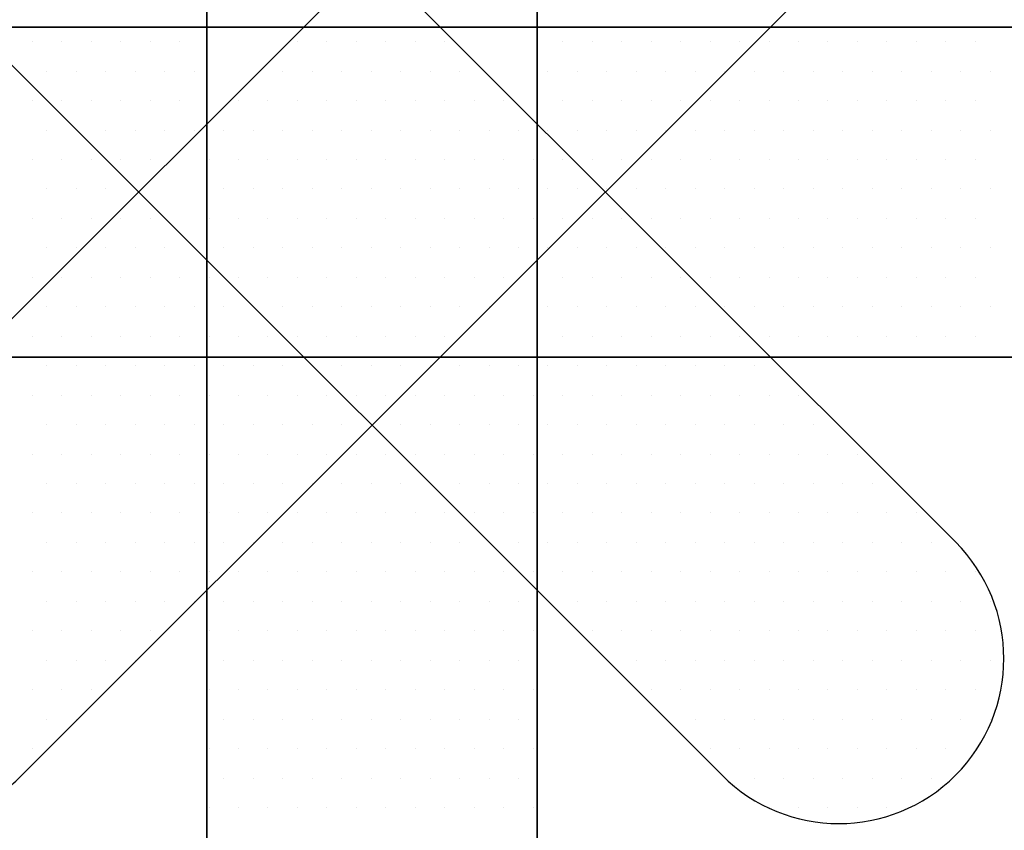
# Model space of a CAD drawing. Units: millimetres. Extents: x 500786 to 1027478, y 4519389 to 9049172.
# Drawn here: x 517940 to 517941, y 4521223 to 4521225 of the extents above; entities that cross this region are included whole.
import ezdxf

# ---------------------------------------------------------------- set-up
doc = ezdxf.new("R2010")
doc.units = ezdxf.units.MM
doc.layers.add('4', color=4, linetype='Continuous')

# ---------------------------------------------------------------- blocks, each defined once
blk = doc.blocks.new('*X127')
at = {"color": 0}
for p, q in [((-5.39375, -1.375), (-5.39375, -1.375)), ((-5.3875, -1.375), (-5.3875, -1.375)), ((-5.38125, -1.375), (-5.38125, -1.375)), ((-5.375, -1.375), (-5.375, -1.375)), ((-5.36875, -1.375), (-5.36875, -1.375)), ((-5.3625, -1.375), (-5.3625, -1.375)), ((-5.3375, -1.375), (-5.3375, -1.375)), ((-5.33125, -1.375), (-5.33125, -1.375)), ((-5.325, -1.375), (-5.325, -1.375)), ((-5.31875, -1.375), (-5.31875, -1.375)), ((-5.3125, -1.375), (-5.3125, -1.375)), ((-5.30625, -1.375), (-5.30625, -1.375)), ((-5.28125, -1.375), (-5.28125, -1.375)), ((-5.275, -1.375), (-5.275, -1.375)), ((-5.26875, -1.375), (-5.26875, -1.375)), ((-5.2625, -1.375), (-5.2625, -1.375)), ((-5.25625, -1.375), (-5.25625, -1.375)), ((-5.25, -1.375), (-5.25, -1.375)), ((-5.24375, -1.375), (-5.24375, -1.375)), ((-5.2375, -1.375), (-5.2375, -1.375)), ((-5.23125, -1.375), (-5.23125, -1.375)), ((-5.225, -1.375), (-5.225, -1.375)), ((-5.21875, -1.375), (-5.21875, -1.375)), ((-5.2125, -1.375), (-5.2125, -1.375)), ((-5.20625, -1.375), (-5.20625, -1.375)), ((-5.2, -1.375), (-5.2, -1.375)), ((-5.19375, -1.375), (-5.19375, -1.375)), ((-5.390625, -1.38125), (-5.390625, -1.38125)), ((-5.384375, -1.38125), (-5.384375, -1.38125)), ((-5.378125, -1.38125), (-5.378125, -1.38125)), ((-5.371875, -1.38125), (-5.371875, -1.38125)), ((-5.365625, -1.38125), (-5.365625, -1.38125)), ((-5.359375, -1.38125), (-5.359375, -1.38125)), ((-5.340625, -1.38125), (-5.340625, -1.38125)), ((-5.334375, -1.38125), (-5.334375, -1.38125)), ((-5.328125, -1.38125), (-5.328125, -1.38125)), ((-5.321875, -1.38125), (-5.321875, -1.38125)), ((-5.315625, -1.38125), (-5.315625, -1.38125)), ((-5.309375, -1.38125), (-5.309375, -1.38125)), ((-5.303125, -1.38125), (-5.303125, -1.38125)), ((-5.284375, -1.38125), (-5.284375, -1.38125)), ((-5.278125, -1.38125), (-5.278125, -1.38125)), ((-5.271875, -1.38125), (-5.271875, -1.38125)), ((-5.265625, -1.38125), (-5.265625, -1.38125)), ((-5.259375, -1.38125), (-5.259375, -1.38125)), ((-5.253125, -1.38125), (-5.253125, -1.38125)), ((-5.246875, -1.38125), (-5.246875, -1.38125)), ((-5.240625, -1.38125), (-5.240625, -1.38125)), ((-5.234375, -1.38125), (-5.234375, -1.38125)), ((-5.228125, -1.38125), (-5.228125, -1.38125)), ((-5.221875, -1.38125), (-5.221875, -1.38125)), ((-5.215625, -1.38125), (-5.215625, -1.38125)), ((-5.209375, -1.38125), (-5.209375, -1.38125)), ((-5.203125, -1.38125), (-5.203125, -1.38125)), ((-5.196875, -1.38125), (-5.196875, -1.38125)), ((-5.190625, -1.38125), (-5.190625, -1.38125)), ((-5.39375, -1.3875), (-5.39375, -1.3875)), ((-5.3875, -1.3875), (-5.3875, -1.3875)), ((-5.38125, -1.3875), (-5.38125, -1.3875)), ((-5.375, -1.3875), (-5.375, -1.3875)), ((-5.36875, -1.3875), (-5.36875, -1.3875)), ((-5.3625, -1.3875), (-5.3625, -1.3875)), ((-5.35, -1.3875), (-5.35, -1.3875)), ((-5.34375, -1.3875), (-5.34375, -1.3875)), ((-5.3375, -1.3875), (-5.3375, -1.3875)), ((-5.33125, -1.3875), (-5.33125, -1.3875)), ((-5.325, -1.3875), (-5.325, -1.3875)), ((-5.31875, -1.3875), (-5.31875, -1.3875)), ((-5.3125, -1.3875), (-5.3125, -1.3875)), ((-5.30625, -1.3875), (-5.30625, -1.3875)), ((-5.3, -1.3875), (-5.3, -1.3875)), ((-5.29375, -1.3875), (-5.29375, -1.3875)), ((-5.28125, -1.3875), (-5.28125, -1.3875)), ((-5.275, -1.3875), (-5.275, -1.3875)), ((-5.26875, -1.3875), (-5.26875, -1.3875)), ((-5.2625, -1.3875), (-5.2625, -1.3875)), ((-5.25625, -1.3875), (-5.25625, -1.3875)), ((-5.25, -1.3875), (-5.25, -1.3875)), ((-5.24375, -1.3875), (-5.24375, -1.3875)), ((-5.2375, -1.3875), (-5.2375, -1.3875)), ((-5.23125, -1.3875), (-5.23125, -1.3875)), ((-5.225, -1.3875), (-5.225, -1.3875)), ((-5.21875, -1.3875), (-5.21875, -1.3875)), ((-5.2125, -1.3875), (-5.2125, -1.3875)), ((-5.20625, -1.3875), (-5.20625, -1.3875)), ((-5.2, -1.3875), (-5.2, -1.3875)), ((-5.19375, -1.3875), (-5.19375, -1.3875)), ((-5.390625, -1.39375), (-5.390625, -1.39375)), ((-5.384375, -1.39375), (-5.384375, -1.39375)), ((-5.378125, -1.39375), (-5.378125, -1.39375)), ((-5.371875, -1.39375), (-5.371875, -1.39375)), ((-5.365625, -1.39375), (-5.365625, -1.39375)), ((-5.359375, -1.39375), (-5.359375, -1.39375)), ((-5.353125, -1.39375), (-5.353125, -1.39375)), ((-5.346875, -1.39375), (-5.346875, -1.39375)), ((-5.340625, -1.39375), (-5.340625, -1.39375)), ((-5.334375, -1.39375), (-5.334375, -1.39375)), ((-5.328125, -1.39375), (-5.328125, -1.39375)), ((-5.321875, -1.39375), (-5.321875, -1.39375)), ((-5.315625, -1.39375), (-5.315625, -1.39375)), ((-5.309375, -1.39375), (-5.309375, -1.39375)), ((-5.303125, -1.39375), (-5.303125, -1.39375)), ((-5.296875, -1.39375), (-5.296875, -1.39375)), ((-5.290625, -1.39375), (-5.290625, -1.39375)), ((-5.284375, -1.39375), (-5.284375, -1.39375)), ((-5.278125, -1.39375), (-5.278125, -1.39375)), ((-5.271875, -1.39375), (-5.271875, -1.39375)), ((-5.265625, -1.39375), (-5.265625, -1.39375)), ((-5.259375, -1.39375), (-5.259375, -1.39375)), ((-5.253125, -1.39375), (-5.253125, -1.39375)), ((-5.246875, -1.39375), (-5.246875, -1.39375)), ((-5.240625, -1.39375), (-5.240625, -1.39375)), ((-5.234375, -1.39375), (-5.234375, -1.39375)), ((-5.228125, -1.39375), (-5.228125, -1.39375)), ((-5.221875, -1.39375), (-5.221875, -1.39375)), ((-5.215625, -1.39375), (-5.215625, -1.39375)), ((-5.209375, -1.39375), (-5.209375, -1.39375)), ((-5.203125, -1.39375), (-5.203125, -1.39375)), ((-5.196875, -1.39375), (-5.196875, -1.39375)), ((-5.190625, -1.39375), (-5.190625, -1.39375)), ((-5.39375, -1.4), (-5.39375, -1.4)), ((-5.3875, -1.4), (-5.3875, -1.4)), ((-5.38125, -1.4), (-5.38125, -1.4)), ((-5.375, -1.4), (-5.375, -1.4)), ((-5.36875, -1.4), (-5.36875, -1.4)), ((-5.35625, -1.4), (-5.35625, -1.4)), ((-5.35, -1.4), (-5.35, -1.4)), ((-5.34375, -1.4), (-5.34375, -1.4)), ((-5.3375, -1.4), (-5.3375, -1.4)), ((-5.33125, -1.4), (-5.33125, -1.4)), ((-5.325, -1.4), (-5.325, -1.4)), ((-5.31875, -1.4), (-5.31875, -1.4)), ((-5.3125, -1.4), (-5.3125, -1.4)), ((-5.30625, -1.4), (-5.30625, -1.4)), ((-5.3, -1.4), (-5.3, -1.4)), ((-5.29375, -1.4), (-5.29375, -1.4)), ((-5.2875, -1.4), (-5.2875, -1.4)), ((-5.28125, -1.4), (-5.28125, -1.4)), ((-5.275, -1.4), (-5.275, -1.4)), ((-5.26875, -1.4), (-5.26875, -1.4)), ((-5.2625, -1.4), (-5.2625, -1.4)), ((-5.25625, -1.4), (-5.25625, -1.4)), ((-5.25, -1.4), (-5.25, -1.4)), ((-5.24375, -1.4), (-5.24375, -1.4)), ((-5.2375, -1.4), (-5.2375, -1.4)), ((-5.23125, -1.4), (-5.23125, -1.4)), ((-5.225, -1.4), (-5.225, -1.4)), ((-5.21875, -1.4), (-5.21875, -1.4)), ((-5.2125, -1.4), (-5.2125, -1.4)), ((-5.20625, -1.4), (-5.20625, -1.4)), ((-5.2, -1.4), (-5.2, -1.4)), ((-5.19375, -1.4), (-5.19375, -1.4)), ((-5.390625, -1.40625), (-5.390625, -1.40625)), ((-5.384375, -1.40625), (-5.384375, -1.40625)), ((-5.378125, -1.40625), (-5.378125, -1.40625)), ((-5.371875, -1.40625), (-5.371875, -1.40625)), ((-5.353125, -1.40625), (-5.353125, -1.40625)), ((-5.346875, -1.40625), (-5.346875, -1.40625)), ((-5.340625, -1.40625), (-5.340625, -1.40625)), ((-5.334375, -1.40625), (-5.334375, -1.40625)), ((-5.328125, -1.40625), (-5.328125, -1.40625)), ((-5.321875, -1.40625), (-5.321875, -1.40625)), ((-5.315625, -1.40625), (-5.315625, -1.40625)), ((-5.309375, -1.40625), (-5.309375, -1.40625)), ((-5.303125, -1.40625), (-5.303125, -1.40625)), ((-5.296875, -1.40625), (-5.296875, -1.40625)), ((-5.290625, -1.40625), (-5.290625, -1.40625)), ((-5.284375, -1.40625), (-5.284375, -1.40625)), ((-5.278125, -1.40625), (-5.278125, -1.40625)), ((-5.271875, -1.40625), (-5.271875, -1.40625)), ((-5.265625, -1.40625), (-5.265625, -1.40625)), ((-5.259375, -1.40625), (-5.259375, -1.40625)), ((-5.253125, -1.40625), (-5.253125, -1.40625)), ((-5.246875, -1.40625), (-5.246875, -1.40625)), ((-5.240625, -1.40625), (-5.240625, -1.40625)), ((-5.234375, -1.40625), (-5.234375, -1.40625)), ((-5.228125, -1.40625), (-5.228125, -1.40625)), ((-5.221875, -1.40625), (-5.221875, -1.40625)), ((-5.215625, -1.40625), (-5.215625, -1.40625)), ((-5.209375, -1.40625), (-5.209375, -1.40625)), ((-5.203125, -1.40625), (-5.203125, -1.40625)), ((-5.196875, -1.40625), (-5.196875, -1.40625)), ((-5.190625, -1.40625), (-5.190625, -1.40625)), ((-5.39375, -1.4125), (-5.39375, -1.4125)), ((-5.3875, -1.4125), (-5.3875, -1.4125)), ((-5.38125, -1.4125), (-5.38125, -1.4125)), ((-5.375, -1.4125), (-5.375, -1.4125)), ((-5.36875, -1.4125), (-5.36875, -1.4125)), ((-5.35625, -1.4125), (-5.35625, -1.4125)), ((-5.35, -1.4125), (-5.35, -1.4125)), ((-5.34375, -1.4125), (-5.34375, -1.4125)), ((-5.3375, -1.4125), (-5.3375, -1.4125)), ((-5.33125, -1.4125), (-5.33125, -1.4125)), ((-5.325, -1.4125), (-5.325, -1.4125)), ((-5.31875, -1.4125), (-5.31875, -1.4125)), ((-5.3125, -1.4125), (-5.3125, -1.4125)), ((-5.30625, -1.4125), (-5.30625, -1.4125)), ((-5.3, -1.4125), (-5.3, -1.4125)), ((-5.29375, -1.4125), (-5.29375, -1.4125)), ((-5.2875, -1.4125), (-5.2875, -1.4125)), ((-5.28125, -1.4125), (-5.28125, -1.4125)), ((-5.275, -1.4125), (-5.275, -1.4125)), ((-5.26875, -1.4125), (-5.26875, -1.4125)), ((-5.2625, -1.4125), (-5.2625, -1.4125)), ((-5.25625, -1.4125), (-5.25625, -1.4125)), ((-5.25, -1.4125), (-5.25, -1.4125)), ((-5.24375, -1.4125), (-5.24375, -1.4125)), ((-5.2375, -1.4125), (-5.2375, -1.4125)), ((-5.23125, -1.4125), (-5.23125, -1.4125)), ((-5.225, -1.4125), (-5.225, -1.4125)), ((-5.21875, -1.4125), (-5.21875, -1.4125)), ((-5.2125, -1.4125), (-5.2125, -1.4125)), ((-5.20625, -1.4125), (-5.20625, -1.4125)), ((-5.2, -1.4125), (-5.2, -1.4125)), ((-5.19375, -1.4125), (-5.19375, -1.4125)), ((-5.390625, -1.41875), (-5.390625, -1.41875)), ((-5.384375, -1.41875), (-5.384375, -1.41875)), ((-5.378125, -1.41875), (-5.378125, -1.41875)), ((-5.371875, -1.41875), (-5.371875, -1.41875)), ((-5.365625, -1.41875), (-5.365625, -1.41875)), ((-5.359375, -1.41875), (-5.359375, -1.41875)), ((-5.353125, -1.41875), (-5.353125, -1.41875)), ((-5.346875, -1.41875), (-5.346875, -1.41875)), ((-5.340625, -1.41875), (-5.340625, -1.41875)), ((-5.334375, -1.41875), (-5.334375, -1.41875)), ((-5.328125, -1.41875), (-5.328125, -1.41875)), ((-5.321875, -1.41875), (-5.321875, -1.41875)), ((-5.315625, -1.41875), (-5.315625, -1.41875)), ((-5.309375, -1.41875), (-5.309375, -1.41875)), ((-5.303125, -1.41875), (-5.303125, -1.41875)), ((-5.296875, -1.41875), (-5.296875, -1.41875)), ((-5.290625, -1.41875), (-5.290625, -1.41875)), ((-5.284375, -1.41875), (-5.284375, -1.41875)), ((-5.278125, -1.41875), (-5.278125, -1.41875)), ((-5.271875, -1.41875), (-5.271875, -1.41875)), ((-5.265625, -1.41875), (-5.265625, -1.41875)), ((-5.259375, -1.41875), (-5.259375, -1.41875)), ((-5.253125, -1.41875), (-5.253125, -1.41875)), ((-5.246875, -1.41875), (-5.246875, -1.41875)), ((-5.240625, -1.41875), (-5.240625, -1.41875)), ((-5.234375, -1.41875), (-5.234375, -1.41875)), ((-5.228125, -1.41875), (-5.228125, -1.41875)), ((-5.221875, -1.41875), (-5.221875, -1.41875)), ((-5.215625, -1.41875), (-5.215625, -1.41875)), ((-5.209375, -1.41875), (-5.209375, -1.41875)), ((-5.203125, -1.41875), (-5.203125, -1.41875)), ((-5.196875, -1.41875), (-5.196875, -1.41875)), ((-5.190625, -1.41875), (-5.190625, -1.41875)), ((-5.39375, -1.425), (-5.39375, -1.425)), ((-5.3875, -1.425), (-5.3875, -1.425)), ((-5.38125, -1.425), (-5.38125, -1.425)), ((-5.375, -1.425), (-5.375, -1.425)), ((-5.36875, -1.425), (-5.36875, -1.425)), ((-5.3625, -1.425), (-5.3625, -1.425)), ((-5.35625, -1.425), (-5.35625, -1.425)), ((-5.35, -1.425), (-5.35, -1.425)), ((-5.34375, -1.425), (-5.34375, -1.425)), ((-5.3375, -1.425), (-5.3375, -1.425)), ((-5.33125, -1.425), (-5.33125, -1.425)), ((-5.325, -1.425), (-5.325, -1.425)), ((-5.31875, -1.425), (-5.31875, -1.425)), ((-5.3125, -1.425), (-5.3125, -1.425)), ((-5.30625, -1.425), (-5.30625, -1.425)), ((-5.3, -1.425), (-5.3, -1.425)), ((-5.29375, -1.425), (-5.29375, -1.425)), ((-5.28125, -1.425), (-5.28125, -1.425)), ((-5.275, -1.425), (-5.275, -1.425)), ((-5.26875, -1.425), (-5.26875, -1.425)), ((-5.2625, -1.425), (-5.2625, -1.425)), ((-5.25625, -1.425), (-5.25625, -1.425)), ((-5.25, -1.425), (-5.25, -1.425)), ((-5.24375, -1.425), (-5.24375, -1.425)), ((-5.2375, -1.425), (-5.2375, -1.425)), ((-5.23125, -1.425), (-5.23125, -1.425)), ((-5.225, -1.425), (-5.225, -1.425)), ((-5.21875, -1.425), (-5.21875, -1.425)), ((-5.2125, -1.425), (-5.2125, -1.425)), ((-5.20625, -1.425), (-5.20625, -1.425)), ((-5.2, -1.425), (-5.2, -1.425)), ((-5.19375, -1.425), (-5.19375, -1.425)), ((-5.390625, -1.43125), (-5.390625, -1.43125)), ((-5.384375, -1.43125), (-5.384375, -1.43125)), ((-5.378125, -1.43125), (-5.378125, -1.43125)), ((-5.371875, -1.43125), (-5.371875, -1.43125)), ((-5.365625, -1.43125), (-5.365625, -1.43125)), ((-5.359375, -1.43125), (-5.359375, -1.43125)), ((-5.353125, -1.43125), (-5.353125, -1.43125)), ((-5.346875, -1.43125), (-5.346875, -1.43125)), ((-5.340625, -1.43125), (-5.340625, -1.43125)), ((-5.334375, -1.43125), (-5.334375, -1.43125)), ((-5.328125, -1.43125), (-5.328125, -1.43125)), ((-5.321875, -1.43125), (-5.321875, -1.43125)), ((-5.315625, -1.43125), (-5.315625, -1.43125)), ((-5.309375, -1.43125), (-5.309375, -1.43125)), ((-5.303125, -1.43125), (-5.303125, -1.43125)), ((-5.296875, -1.43125), (-5.296875, -1.43125)), ((-5.284375, -1.43125), (-5.284375, -1.43125)), ((-5.278125, -1.43125), (-5.278125, -1.43125)), ((-5.271875, -1.43125), (-5.271875, -1.43125)), ((-5.265625, -1.43125), (-5.265625, -1.43125)), ((-5.259375, -1.43125), (-5.259375, -1.43125)), ((-5.253125, -1.43125), (-5.253125, -1.43125)), ((-5.246875, -1.43125), (-5.246875, -1.43125)), ((-5.240625, -1.43125), (-5.240625, -1.43125)), ((-5.234375, -1.43125), (-5.234375, -1.43125)), ((-5.228125, -1.43125), (-5.228125, -1.43125)), ((-5.221875, -1.43125), (-5.221875, -1.43125)), ((-5.215625, -1.43125), (-5.215625, -1.43125)), ((-5.209375, -1.43125), (-5.209375, -1.43125)), ((-5.203125, -1.43125), (-5.203125, -1.43125)), ((-5.196875, -1.43125), (-5.196875, -1.43125)), ((-5.190625, -1.43125), (-5.190625, -1.43125)), ((-5.39375, -1.4375), (-5.39375, -1.4375)), ((-5.3875, -1.4375), (-5.3875, -1.4375)), ((-5.38125, -1.4375), (-5.38125, -1.4375)), ((-5.375, -1.4375), (-5.375, -1.4375)), ((-5.36875, -1.4375), (-5.36875, -1.4375)), ((-5.3625, -1.4375), (-5.3625, -1.4375)), ((-5.35625, -1.4375), (-5.35625, -1.4375)), ((-5.35, -1.4375), (-5.35, -1.4375)), ((-5.34375, -1.4375), (-5.34375, -1.4375)), ((-5.3375, -1.4375), (-5.3375, -1.4375)), ((-5.33125, -1.4375), (-5.33125, -1.4375)), ((-5.325, -1.4375), (-5.325, -1.4375)), ((-5.31875, -1.4375), (-5.31875, -1.4375)), ((-5.3125, -1.4375), (-5.3125, -1.4375)), ((-5.30625, -1.4375), (-5.30625, -1.4375)), ((-5.28125, -1.4375), (-5.28125, -1.4375)), ((-5.275, -1.4375), (-5.275, -1.4375)), ((-5.26875, -1.4375), (-5.26875, -1.4375)), ((-5.2625, -1.4375), (-5.2625, -1.4375)), ((-5.25625, -1.4375), (-5.25625, -1.4375)), ((-5.25, -1.4375), (-5.25, -1.4375)), ((-5.24375, -1.4375), (-5.24375, -1.4375)), ((-5.2375, -1.4375), (-5.2375, -1.4375)), ((-5.23125, -1.4375), (-5.23125, -1.4375)), ((-5.225, -1.4375), (-5.225, -1.4375)), ((-5.21875, -1.4375), (-5.21875, -1.4375)), ((-5.2125, -1.4375), (-5.2125, -1.4375)), ((-5.20625, -1.4375), (-5.20625, -1.4375)), ((-5.2, -1.4375), (-5.2, -1.4375)), ((-5.19375, -1.4375), (-5.19375, -1.4375)), ((-5.390625, -1.44375), (-5.390625, -1.44375)), ((-5.384375, -1.44375), (-5.384375, -1.44375)), ((-5.378125, -1.44375), (-5.378125, -1.44375)), ((-5.371875, -1.44375), (-5.371875, -1.44375)), ((-5.365625, -1.44375), (-5.365625, -1.44375)), ((-5.359375, -1.44375), (-5.359375, -1.44375)), ((-5.353125, -1.44375), (-5.353125, -1.44375)), ((-5.346875, -1.44375), (-5.346875, -1.44375)), ((-5.340625, -1.44375), (-5.340625, -1.44375)), ((-5.334375, -1.44375), (-5.334375, -1.44375)), ((-5.328125, -1.44375), (-5.328125, -1.44375)), ((-5.321875, -1.44375), (-5.321875, -1.44375)), ((-5.315625, -1.44375), (-5.315625, -1.44375)), ((-5.309375, -1.44375), (-5.309375, -1.44375)), ((-5.303125, -1.44375), (-5.303125, -1.44375)), ((-5.296875, -1.44375), (-5.296875, -1.44375)), ((-5.290625, -1.44375), (-5.290625, -1.44375)), ((-5.284375, -1.44375), (-5.284375, -1.44375)), ((-5.278125, -1.44375), (-5.278125, -1.44375)), ((-5.271875, -1.44375), (-5.271875, -1.44375)), ((-5.265625, -1.44375), (-5.265625, -1.44375)), ((-5.259375, -1.44375), (-5.259375, -1.44375)), ((-5.253125, -1.44375), (-5.253125, -1.44375)), ((-5.246875, -1.44375), (-5.246875, -1.44375)), ((-5.240625, -1.44375), (-5.240625, -1.44375)), ((-5.39375, -1.45), (-5.39375, -1.45)), ((-5.3875, -1.45), (-5.3875, -1.45)), ((-5.38125, -1.45), (-5.38125, -1.45)), ((-5.375, -1.45), (-5.375, -1.45)), ((-5.36875, -1.45), (-5.36875, -1.45)), ((-5.3625, -1.45), (-5.3625, -1.45)), ((-5.35625, -1.45), (-5.35625, -1.45)), ((-5.35, -1.45), (-5.35, -1.45)), ((-5.34375, -1.45), (-5.34375, -1.45)), ((-5.3375, -1.45), (-5.3375, -1.45)), ((-5.33125, -1.45), (-5.33125, -1.45)), ((-5.325, -1.45), (-5.325, -1.45)), ((-5.31875, -1.45), (-5.31875, -1.45)), ((-5.3125, -1.45), (-5.3125, -1.45)), ((-5.30625, -1.45), (-5.30625, -1.45)), ((-5.3, -1.45), (-5.3, -1.45)), ((-5.29375, -1.45), (-5.29375, -1.45)), ((-5.2875, -1.45), (-5.2875, -1.45)), ((-5.28125, -1.45), (-5.28125, -1.45)), ((-5.275, -1.45), (-5.275, -1.45)), ((-5.26875, -1.45), (-5.26875, -1.45)), ((-5.2625, -1.45), (-5.2625, -1.45)), ((-5.25625, -1.45), (-5.25625, -1.45)), ((-5.25, -1.45), (-5.25, -1.45)), ((-5.24375, -1.45), (-5.24375, -1.45)), ((-5.2375, -1.45), (-5.2375, -1.45)), ((-5.23125, -1.45), (-5.23125, -1.45)), ((-5.390625, -1.45625), (-5.390625, -1.45625)), ((-5.384375, -1.45625), (-5.384375, -1.45625)), ((-5.378125, -1.45625), (-5.378125, -1.45625)), ((-5.371875, -1.45625), (-5.371875, -1.45625)), ((-5.365625, -1.45625), (-5.365625, -1.45625)), ((-5.359375, -1.45625), (-5.359375, -1.45625)), ((-5.353125, -1.45625), (-5.353125, -1.45625)), ((-5.346875, -1.45625), (-5.346875, -1.45625)), ((-5.340625, -1.45625), (-5.340625, -1.45625)), ((-5.334375, -1.45625), (-5.334375, -1.45625)), ((-5.328125, -1.45625), (-5.328125, -1.45625)), ((-5.321875, -1.45625), (-5.321875, -1.45625)), ((-5.315625, -1.45625), (-5.315625, -1.45625)), ((-5.309375, -1.45625), (-5.309375, -1.45625)), ((-5.303125, -1.45625), (-5.303125, -1.45625)), ((-5.296875, -1.45625), (-5.296875, -1.45625)), ((-5.290625, -1.45625), (-5.290625, -1.45625)), ((-5.284375, -1.45625), (-5.284375, -1.45625)), ((-5.278125, -1.45625), (-5.278125, -1.45625)), ((-5.271875, -1.45625), (-5.271875, -1.45625)), ((-5.265625, -1.45625), (-5.265625, -1.45625)), ((-5.259375, -1.45625), (-5.259375, -1.45625)), ((-5.253125, -1.45625), (-5.253125, -1.45625)), ((-5.246875, -1.45625), (-5.246875, -1.45625)), ((-5.240625, -1.45625), (-5.240625, -1.45625)), ((-5.234375, -1.45625), (-5.234375, -1.45625)), ((-5.228125, -1.45625), (-5.228125, -1.45625)), ((-5.39375, -1.4625), (-5.39375, -1.4625)), ((-5.3875, -1.4625), (-5.3875, -1.4625)), ((-5.38125, -1.4625), (-5.38125, -1.4625)), ((-5.375, -1.4625), (-5.375, -1.4625)), ((-5.36875, -1.4625), (-5.36875, -1.4625)), ((-5.3625, -1.4625), (-5.3625, -1.4625)), ((-5.35625, -1.4625), (-5.35625, -1.4625)), ((-5.35, -1.4625), (-5.35, -1.4625)), ((-5.34375, -1.4625), (-5.34375, -1.4625)), ((-5.3375, -1.4625), (-5.3375, -1.4625)), ((-5.33125, -1.4625), (-5.33125, -1.4625)), ((-5.325, -1.4625), (-5.325, -1.4625)), ((-5.31875, -1.4625), (-5.31875, -1.4625)), ((-5.3125, -1.4625), (-5.3125, -1.4625)), ((-5.30625, -1.4625), (-5.30625, -1.4625)), ((-5.3, -1.4625), (-5.3, -1.4625)), ((-5.29375, -1.4625), (-5.29375, -1.4625)), ((-5.2875, -1.4625), (-5.2875, -1.4625)), ((-5.28125, -1.4625), (-5.28125, -1.4625)), ((-5.275, -1.4625), (-5.275, -1.4625)), ((-5.26875, -1.4625), (-5.26875, -1.4625)), ((-5.2625, -1.4625), (-5.2625, -1.4625)), ((-5.25625, -1.4625), (-5.25625, -1.4625)), ((-5.25, -1.4625), (-5.25, -1.4625)), ((-5.24375, -1.4625), (-5.24375, -1.4625)), ((-5.2375, -1.4625), (-5.2375, -1.4625)), ((-5.23125, -1.4625), (-5.23125, -1.4625)), ((-5.225, -1.4625), (-5.225, -1.4625)), ((-5.21875, -1.4625), (-5.21875, -1.4625)), ((-5.390625, -1.46875), (-5.390625, -1.46875)), ((-5.384375, -1.46875), (-5.384375, -1.46875)), ((-5.378125, -1.46875), (-5.378125, -1.46875)), ((-5.371875, -1.46875), (-5.371875, -1.46875)), ((-5.365625, -1.46875), (-5.365625, -1.46875)), ((-5.359375, -1.46875), (-5.359375, -1.46875)), ((-5.353125, -1.46875), (-5.353125, -1.46875)), ((-5.346875, -1.46875), (-5.346875, -1.46875)), ((-5.340625, -1.46875), (-5.340625, -1.46875)), ((-5.334375, -1.46875), (-5.334375, -1.46875)), ((-5.328125, -1.46875), (-5.328125, -1.46875)), ((-5.321875, -1.46875), (-5.321875, -1.46875)), ((-5.315625, -1.46875), (-5.315625, -1.46875)), ((-5.309375, -1.46875), (-5.309375, -1.46875)), ((-5.303125, -1.46875), (-5.303125, -1.46875)), ((-5.296875, -1.46875), (-5.296875, -1.46875)), ((-5.290625, -1.46875), (-5.290625, -1.46875)), ((-5.284375, -1.46875), (-5.284375, -1.46875)), ((-5.278125, -1.46875), (-5.278125, -1.46875)), ((-5.271875, -1.46875), (-5.271875, -1.46875)), ((-5.265625, -1.46875), (-5.265625, -1.46875)), ((-5.259375, -1.46875), (-5.259375, -1.46875)), ((-5.253125, -1.46875), (-5.253125, -1.46875)), ((-5.246875, -1.46875), (-5.246875, -1.46875)), ((-5.240625, -1.46875), (-5.240625, -1.46875)), ((-5.234375, -1.46875), (-5.234375, -1.46875)), ((-5.228125, -1.46875), (-5.228125, -1.46875)), ((-5.221875, -1.46875), (-5.221875, -1.46875)), ((-5.215625, -1.46875), (-5.215625, -1.46875)), ((-5.39375, -1.475), (-5.39375, -1.475)), ((-5.3875, -1.475), (-5.3875, -1.475)), ((-5.38125, -1.475), (-5.38125, -1.475)), ((-5.375, -1.475), (-5.375, -1.475)), ((-5.36875, -1.475), (-5.36875, -1.475)), ((-5.3625, -1.475), (-5.3625, -1.475)), ((-5.35625, -1.475), (-5.35625, -1.475)), ((-5.35, -1.475), (-5.35, -1.475)), ((-5.34375, -1.475), (-5.34375, -1.475)), ((-5.3375, -1.475), (-5.3375, -1.475)), ((-5.33125, -1.475), (-5.33125, -1.475)), ((-5.325, -1.475), (-5.325, -1.475)), ((-5.31875, -1.475), (-5.31875, -1.475)), ((-5.3125, -1.475), (-5.3125, -1.475)), ((-5.30625, -1.475), (-5.30625, -1.475)), ((-5.3, -1.475), (-5.3, -1.475)), ((-5.29375, -1.475), (-5.29375, -1.475)), ((-5.2875, -1.475), (-5.2875, -1.475)), ((-5.28125, -1.475), (-5.28125, -1.475)), ((-5.275, -1.475), (-5.275, -1.475)), ((-5.26875, -1.475), (-5.26875, -1.475)), ((-5.2625, -1.475), (-5.2625, -1.475)), ((-5.25625, -1.475), (-5.25625, -1.475)), ((-5.25, -1.475), (-5.25, -1.475)), ((-5.24375, -1.475), (-5.24375, -1.475)), ((-5.2375, -1.475), (-5.2375, -1.475)), ((-5.23125, -1.475), (-5.23125, -1.475)), ((-5.225, -1.475), (-5.225, -1.475)), ((-5.21875, -1.475), (-5.21875, -1.475)), ((-5.2125, -1.475), (-5.2125, -1.475)), ((-5.20625, -1.475), (-5.20625, -1.475)), ((-5.390625, -1.48125), (-5.390625, -1.48125)), ((-5.384375, -1.48125), (-5.384375, -1.48125)), ((-5.378125, -1.48125), (-5.378125, -1.48125)), ((-5.371875, -1.48125), (-5.371875, -1.48125)), ((-5.365625, -1.48125), (-5.365625, -1.48125)), ((-5.359375, -1.48125), (-5.359375, -1.48125)), ((-5.353125, -1.48125), (-5.353125, -1.48125)), ((-5.346875, -1.48125), (-5.346875, -1.48125)), ((-5.340625, -1.48125), (-5.340625, -1.48125)), ((-5.334375, -1.48125), (-5.334375, -1.48125)), ((-5.328125, -1.48125), (-5.328125, -1.48125)), ((-5.321875, -1.48125), (-5.321875, -1.48125)), ((-5.315625, -1.48125), (-5.315625, -1.48125)), ((-5.309375, -1.48125), (-5.309375, -1.48125)), ((-5.303125, -1.48125), (-5.303125, -1.48125)), ((-5.296875, -1.48125), (-5.296875, -1.48125)), ((-5.290625, -1.48125), (-5.290625, -1.48125)), ((-5.284375, -1.48125), (-5.284375, -1.48125)), ((-5.278125, -1.48125), (-5.278125, -1.48125)), ((-5.271875, -1.48125), (-5.271875, -1.48125)), ((-5.265625, -1.48125), (-5.265625, -1.48125)), ((-5.259375, -1.48125), (-5.259375, -1.48125)), ((-5.253125, -1.48125), (-5.253125, -1.48125)), ((-5.246875, -1.48125), (-5.246875, -1.48125)), ((-5.240625, -1.48125), (-5.240625, -1.48125)), ((-5.234375, -1.48125), (-5.234375, -1.48125)), ((-5.228125, -1.48125), (-5.228125, -1.48125)), ((-5.221875, -1.48125), (-5.221875, -1.48125)), ((-5.215625, -1.48125), (-5.215625, -1.48125)), ((-5.209375, -1.48125), (-5.209375, -1.48125)), ((-5.203125, -1.48125), (-5.203125, -1.48125)), ((-5.39375, -1.4875), (-5.39375, -1.4875)), ((-5.3875, -1.4875), (-5.3875, -1.4875)), ((-5.38125, -1.4875), (-5.38125, -1.4875)), ((-5.375, -1.4875), (-5.375, -1.4875)), ((-5.36875, -1.4875), (-5.36875, -1.4875)), ((-5.3625, -1.4875), (-5.3625, -1.4875)), ((-5.35625, -1.4875), (-5.35625, -1.4875)), ((-5.35, -1.4875), (-5.35, -1.4875)), ((-5.34375, -1.4875), (-5.34375, -1.4875)), ((-5.3375, -1.4875), (-5.3375, -1.4875)), ((-5.33125, -1.4875), (-5.33125, -1.4875)), ((-5.325, -1.4875), (-5.325, -1.4875)), ((-5.31875, -1.4875), (-5.31875, -1.4875)), ((-5.3125, -1.4875), (-5.3125, -1.4875)), ((-5.30625, -1.4875), (-5.30625, -1.4875)), ((-5.3, -1.4875), (-5.3, -1.4875)), ((-5.29375, -1.4875), (-5.29375, -1.4875)), ((-5.2875, -1.4875), (-5.2875, -1.4875)), ((-5.28125, -1.4875), (-5.28125, -1.4875)), ((-5.275, -1.4875), (-5.275, -1.4875)), ((-5.26875, -1.4875), (-5.26875, -1.4875)), ((-5.2625, -1.4875), (-5.2625, -1.4875)), ((-5.25625, -1.4875), (-5.25625, -1.4875)), ((-5.25, -1.4875), (-5.25, -1.4875)), ((-5.24375, -1.4875), (-5.24375, -1.4875)), ((-5.2375, -1.4875), (-5.2375, -1.4875)), ((-5.23125, -1.4875), (-5.23125, -1.4875)), ((-5.225, -1.4875), (-5.225, -1.4875)), ((-5.21875, -1.4875), (-5.21875, -1.4875)), ((-5.2125, -1.4875), (-5.2125, -1.4875)), ((-5.20625, -1.4875), (-5.20625, -1.4875)), ((-5.2, -1.4875), (-5.2, -1.4875)), ((-5.19375, -1.4875), (-5.19375, -1.4875)), ((-5.390625, -1.49375), (-5.390625, -1.49375)), ((-5.384375, -1.49375), (-5.384375, -1.49375)), ((-5.378125, -1.49375), (-5.378125, -1.49375)), ((-5.371875, -1.49375), (-5.371875, -1.49375)), ((-5.365625, -1.49375), (-5.365625, -1.49375)), ((-5.359375, -1.49375), (-5.359375, -1.49375)), ((-5.353125, -1.49375), (-5.353125, -1.49375)), ((-5.346875, -1.49375), (-5.346875, -1.49375)), ((-5.340625, -1.49375), (-5.340625, -1.49375)), ((-5.334375, -1.49375), (-5.334375, -1.49375)), ((-5.328125, -1.49375), (-5.328125, -1.49375)), ((-5.321875, -1.49375), (-5.321875, -1.49375)), ((-5.315625, -1.49375), (-5.315625, -1.49375)), ((-5.309375, -1.49375), (-5.309375, -1.49375)), ((-5.303125, -1.49375), (-5.303125, -1.49375)), ((-5.296875, -1.49375), (-5.296875, -1.49375)), ((-5.290625, -1.49375), (-5.290625, -1.49375)), ((-5.278125, -1.49375), (-5.278125, -1.49375)), ((-5.271875, -1.49375), (-5.271875, -1.49375)), ((-5.265625, -1.49375), (-5.265625, -1.49375)), ((-5.259375, -1.49375), (-5.259375, -1.49375)), ((-5.253125, -1.49375), (-5.253125, -1.49375)), ((-5.246875, -1.49375), (-5.246875, -1.49375)), ((-5.240625, -1.49375), (-5.240625, -1.49375)), ((-5.234375, -1.49375), (-5.234375, -1.49375)), ((-5.228125, -1.49375), (-5.228125, -1.49375)), ((-5.221875, -1.49375), (-5.221875, -1.49375)), ((-5.215625, -1.49375), (-5.215625, -1.49375)), ((-5.209375, -1.49375), (-5.209375, -1.49375)), ((-5.203125, -1.49375), (-5.203125, -1.49375)), ((-5.196875, -1.49375), (-5.196875, -1.49375)), ((-5.190625, -1.49375), (-5.190625, -1.49375)), ((-5.39375, -1.5), (-5.39375, -1.5)), ((-5.3875, -1.5), (-5.3875, -1.5)), ((-5.38125, -1.5), (-5.38125, -1.5)), ((-5.375, -1.5), (-5.375, -1.5)), ((-5.36875, -1.5), (-5.36875, -1.5)), ((-5.35625, -1.5), (-5.35625, -1.5)), ((-5.35, -1.5), (-5.35, -1.5)), ((-5.34375, -1.5), (-5.34375, -1.5)), ((-5.3375, -1.5), (-5.3375, -1.5)), ((-5.33125, -1.5), (-5.33125, -1.5)), ((-5.325, -1.5), (-5.325, -1.5)), ((-5.31875, -1.5), (-5.31875, -1.5)), ((-5.3125, -1.5), (-5.3125, -1.5)), ((-5.30625, -1.5), (-5.30625, -1.5)), ((-5.3, -1.5), (-5.3, -1.5)), ((-5.29375, -1.5), (-5.29375, -1.5)), ((-5.2875, -1.5), (-5.2875, -1.5)), ((-5.275, -1.5), (-5.275, -1.5)), ((-5.26875, -1.5), (-5.26875, -1.5)), ((-5.2625, -1.5), (-5.2625, -1.5)), ((-5.25625, -1.5), (-5.25625, -1.5)), ((-5.25, -1.5), (-5.25, -1.5)), ((-5.24375, -1.5), (-5.24375, -1.5)), ((-5.2375, -1.5), (-5.2375, -1.5)), ((-5.23125, -1.5), (-5.23125, -1.5)), ((-5.225, -1.5), (-5.225, -1.5)), ((-5.21875, -1.5), (-5.21875, -1.5)), ((-5.2125, -1.5), (-5.2125, -1.5)), ((-5.20625, -1.5), (-5.20625, -1.5)), ((-5.2, -1.5), (-5.2, -1.5)), ((-5.19375, -1.5), (-5.19375, -1.5)), ((-5.390625, -1.50625), (-5.390625, -1.50625)), ((-5.384375, -1.50625), (-5.384375, -1.50625)), ((-5.378125, -1.50625), (-5.378125, -1.50625)), ((-5.371875, -1.50625), (-5.371875, -1.50625)), ((-5.353125, -1.50625), (-5.353125, -1.50625)), ((-5.346875, -1.50625), (-5.346875, -1.50625)), ((-5.340625, -1.50625), (-5.340625, -1.50625)), ((-5.334375, -1.50625), (-5.334375, -1.50625)), ((-5.328125, -1.50625), (-5.328125, -1.50625)), ((-5.321875, -1.50625), (-5.321875, -1.50625)), ((-5.315625, -1.50625), (-5.315625, -1.50625)), ((-5.309375, -1.50625), (-5.309375, -1.50625)), ((-5.303125, -1.50625), (-5.303125, -1.50625)), ((-5.296875, -1.50625), (-5.296875, -1.50625)), ((-5.290625, -1.50625), (-5.290625, -1.50625)), ((-5.265625, -1.50625), (-5.265625, -1.50625)), ((-5.259375, -1.50625), (-5.259375, -1.50625)), ((-5.253125, -1.50625), (-5.253125, -1.50625)), ((-5.246875, -1.50625), (-5.246875, -1.50625)), ((-5.240625, -1.50625), (-5.240625, -1.50625)), ((-5.234375, -1.50625), (-5.234375, -1.50625)), ((-5.228125, -1.50625), (-5.228125, -1.50625)), ((-5.221875, -1.50625), (-5.221875, -1.50625)), ((-5.215625, -1.50625), (-5.215625, -1.50625)), ((-5.209375, -1.50625), (-5.209375, -1.50625)), ((-5.203125, -1.50625), (-5.203125, -1.50625)), ((-5.196875, -1.50625), (-5.196875, -1.50625)), ((-5.190625, -1.50625), (-5.190625, -1.50625)), ((-5.39375, -1.5125), (-5.39375, -1.5125)), ((-5.3875, -1.5125), (-5.3875, -1.5125)), ((-5.38125, -1.5125), (-5.38125, -1.5125)), ((-5.35625, -1.5125), (-5.35625, -1.5125)), ((-5.35, -1.5125), (-5.35, -1.5125)), ((-5.34375, -1.5125), (-5.34375, -1.5125)), ((-5.3375, -1.5125), (-5.3375, -1.5125)), ((-5.33125, -1.5125), (-5.33125, -1.5125)), ((-5.325, -1.5125), (-5.325, -1.5125)), ((-5.31875, -1.5125), (-5.31875, -1.5125)), ((-5.3125, -1.5125), (-5.3125, -1.5125)), ((-5.30625, -1.5125), (-5.30625, -1.5125)), ((-5.3, -1.5125), (-5.3, -1.5125)), ((-5.29375, -1.5125), (-5.29375, -1.5125)), ((-5.2875, -1.5125), (-5.2875, -1.5125)), ((-5.2625, -1.5125), (-5.2625, -1.5125)), ((-5.25625, -1.5125), (-5.25625, -1.5125)), ((-5.25, -1.5125), (-5.25, -1.5125)), ((-5.24375, -1.5125), (-5.24375, -1.5125)), ((-5.2375, -1.5125), (-5.2375, -1.5125)), ((-5.23125, -1.5125), (-5.23125, -1.5125)), ((-5.225, -1.5125), (-5.225, -1.5125)), ((-5.21875, -1.5125), (-5.21875, -1.5125)), ((-5.2125, -1.5125), (-5.2125, -1.5125)), ((-5.20625, -1.5125), (-5.20625, -1.5125)), ((-5.2, -1.5125), (-5.2, -1.5125)), ((-5.19375, -1.5125), (-5.19375, -1.5125)), ((-5.390625, -1.51875), (-5.390625, -1.51875)), ((-5.384375, -1.51875), (-5.384375, -1.51875)), ((-5.353125, -1.51875), (-5.353125, -1.51875)), ((-5.346875, -1.51875), (-5.346875, -1.51875)), ((-5.340625, -1.51875), (-5.340625, -1.51875)), ((-5.334375, -1.51875), (-5.334375, -1.51875)), ((-5.328125, -1.51875), (-5.328125, -1.51875)), ((-5.321875, -1.51875), (-5.321875, -1.51875)), ((-5.315625, -1.51875), (-5.315625, -1.51875)), ((-5.309375, -1.51875), (-5.309375, -1.51875)), ((-5.303125, -1.51875), (-5.303125, -1.51875)), ((-5.296875, -1.51875), (-5.296875, -1.51875)), ((-5.290625, -1.51875), (-5.290625, -1.51875)), ((-5.253125, -1.51875), (-5.253125, -1.51875)), ((-5.246875, -1.51875), (-5.246875, -1.51875)), ((-5.240625, -1.51875), (-5.240625, -1.51875)), ((-5.234375, -1.51875), (-5.234375, -1.51875)), ((-5.228125, -1.51875), (-5.228125, -1.51875)), ((-5.221875, -1.51875), (-5.221875, -1.51875)), ((-5.215625, -1.51875), (-5.215625, -1.51875)), ((-5.209375, -1.51875), (-5.209375, -1.51875)), ((-5.203125, -1.51875), (-5.203125, -1.51875)), ((-5.196875, -1.51875), (-5.196875, -1.51875)), ((-5.190625, -1.51875), (-5.190625, -1.51875)), ((-5.39375, -1.525), (-5.39375, -1.525)), ((-5.35625, -1.525), (-5.35625, -1.525)), ((-5.35, -1.525), (-5.35, -1.525)), ((-5.34375, -1.525), (-5.34375, -1.525)), ((-5.3375, -1.525), (-5.3375, -1.525)), ((-5.33125, -1.525), (-5.33125, -1.525)), ((-5.325, -1.525), (-5.325, -1.525)), ((-5.31875, -1.525), (-5.31875, -1.525)), ((-5.3125, -1.525), (-5.3125, -1.525)), ((-5.30625, -1.525), (-5.30625, -1.525)), ((-5.3, -1.525), (-5.3, -1.525)), ((-5.29375, -1.525), (-5.29375, -1.525)), ((-5.2875, -1.525), (-5.2875, -1.525)), ((-5.25, -1.525), (-5.25, -1.525)), ((-5.24375, -1.525), (-5.24375, -1.525)), ((-5.2375, -1.525), (-5.2375, -1.525)), ((-5.23125, -1.525), (-5.23125, -1.525)), ((-5.225, -1.525), (-5.225, -1.525)), ((-5.21875, -1.525), (-5.21875, -1.525)), ((-5.2125, -1.525), (-5.2125, -1.525)), ((-5.20625, -1.525), (-5.20625, -1.525)), ((-5.2, -1.525), (-5.2, -1.525)), ((-5.19375, -1.525), (-5.19375, -1.525)), ((-5.353125, -1.53125), (-5.353125, -1.53125)), ((-5.346875, -1.53125), (-5.346875, -1.53125)), ((-5.340625, -1.53125), (-5.340625, -1.53125)), ((-5.334375, -1.53125), (-5.334375, -1.53125)), ((-5.328125, -1.53125), (-5.328125, -1.53125)), ((-5.321875, -1.53125), (-5.321875, -1.53125)), ((-5.315625, -1.53125), (-5.315625, -1.53125)), ((-5.309375, -1.53125), (-5.309375, -1.53125)), ((-5.303125, -1.53125), (-5.303125, -1.53125)), ((-5.296875, -1.53125), (-5.296875, -1.53125)), ((-5.290625, -1.53125), (-5.290625, -1.53125)), ((-5.240625, -1.53125), (-5.240625, -1.53125)), ((-5.234375, -1.53125), (-5.234375, -1.53125)), ((-5.228125, -1.53125), (-5.228125, -1.53125)), ((-5.221875, -1.53125), (-5.221875, -1.53125)), ((-5.215625, -1.53125), (-5.215625, -1.53125)), ((-5.209375, -1.53125), (-5.209375, -1.53125)), ((-5.203125, -1.53125), (-5.203125, -1.53125)), ((-5.35625, -1.5375), (-5.35625, -1.5375)), ((-5.35, -1.5375), (-5.35, -1.5375)), ((-5.34375, -1.5375), (-5.34375, -1.5375)), ((-5.3375, -1.5375), (-5.3375, -1.5375)), ((-5.33125, -1.5375), (-5.33125, -1.5375)), ((-5.325, -1.5375), (-5.325, -1.5375)), ((-5.31875, -1.5375), (-5.31875, -1.5375)), ((-5.3125, -1.5375), (-5.3125, -1.5375)), ((-5.30625, -1.5375), (-5.30625, -1.5375)), ((-5.3, -1.5375), (-5.3, -1.5375)), ((-5.29375, -1.5375), (-5.29375, -1.5375)), ((-5.2875, -1.5375), (-5.2875, -1.5375)), ((-5.2375, -1.5375), (-5.2375, -1.5375)), ((-5.23125, -1.5375), (-5.23125, -1.5375)), ((-5.225, -1.5375), (-5.225, -1.5375)), ((-5.21875, -1.5375), (-5.21875, -1.5375)), ((-5.2125, -1.5375), (-5.2125, -1.5375))]:
    blk.add_line(p, q, dxfattribs=at)

msp = doc.modelspace()

# ---------------------------------------------------------------- linework, layer by layer
at = {"layer": '4'}
for p, q in [((517939.9538, 4521225.4117), (517939.9538, 4521223.2949)), ((517939.9538, 4521223.2949), (517939.9538, 4521225.4117)), ((517940.483, 4521225.4117), (517940.483, 4521223.2949)), ((517940.483, 4521223.2949), (517940.483, 4521225.4117)), ((517939.2829, 4521223.792), (517940.7797, 4521225.2888)), ((517940.7797, 4521225.2888), (517939.2829, 4521223.792)), ((517939.6571, 4521225.2888), (517941.1539, 4521223.792)), ((517941.1539, 4521223.792), (517939.6571, 4521225.2888)), ((517939.2829, 4521224.9146), (517940.7797, 4521223.4178)), ((517940.7797, 4521223.4178), (517939.2829, 4521224.9146)), ((517939.6571, 4521223.4178), (517941.1539, 4521224.9146)), ((517941.1539, 4521224.9146), (517939.6571, 4521223.4178)), ((517939.16, 4521224.6179), (517941.2768, 4521224.6179)), ((517941.2768, 4521224.6179), (517939.16, 4521224.6179)), ((517939.16, 4521224.0887), (517941.2768, 4521224.0887)), ((517941.2768, 4521224.0887), (517939.16, 4521224.0887))]:
    msp.add_line(p, q, dxfattribs=at)
msp.add_circle((517940.2184, 4521224.3533), 2.268, dxfattribs=at)
for centre, start, end in [((517939.47, 4521223.6049), 135, 315), ((517939.47, 4521223.6049), 135, 315), ((517939.47, 4521223.6049), 135, 315), ((517940.9668, 4521223.6049), 225, 45), ((517940.9668, 4521223.6049), 225, 45), ((517940.9668, 4521223.6049), 225, 45)]:
    msp.add_arc(centre, 0.2646, start, end, dxfattribs=at)

# ---------------------------------------------------------------- block references
at = {"layer": '4', "xscale": 7.559999999997672, "yscale": 7.560000000055879, "zscale": 7.56}
msp.add_blockref('*X127', (517980.4504, 4521234.9895), dxfattribs=at)

doc.saveas('drawing.dxf')
